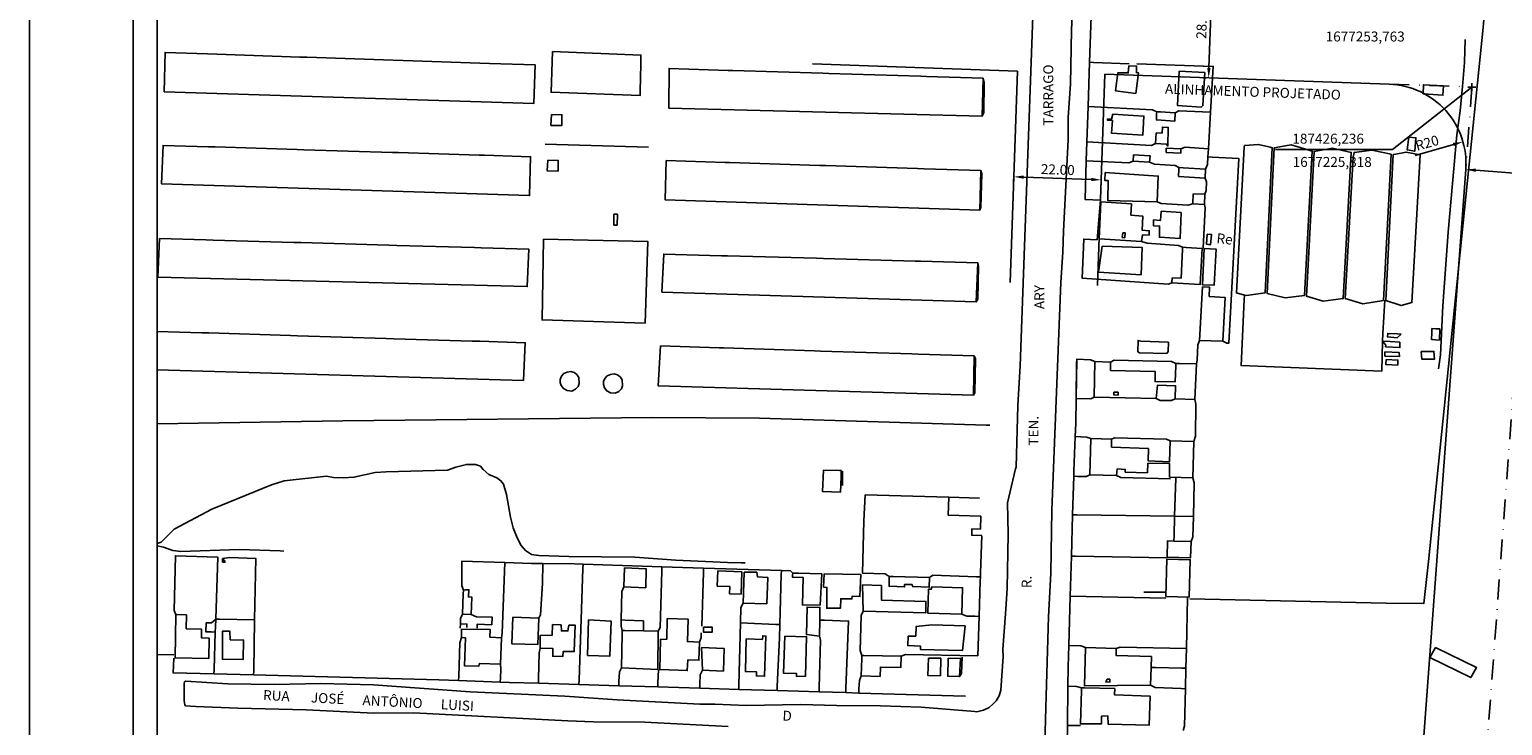
# Model space of a CAD drawing. Units: millimetres. Extents: x 187064 to 187658, y 1676422 to 1677784.
# Drawn here: x 187064 to 187434, y 1677065 to 1677240 of the extents above; entities that cross this region are included whole.
import ezdxf
from ezdxf.enums import TextEntityAlignment as Align

# ---------------------------------------------------------------- set-up
doc = ezdxf.new("R2010")
doc.units = ezdxf.units.MM
doc.header["$LTSCALE"] = 10
doc.header["$PDMODE"] = 2
doc.header["$PDSIZE"] = -1.5
doc.linetypes.add('DASHDOT', pattern=[1, 0.5, -0.25, 0, -0.25])
for name, color, linetype in [('T-ALINH-PROJ-C', 6, 'Continuous'), ('T-DIM', 1, 'Continuous'), ('T-EIXO', 30, 'DASHDOT'), ('T-TEXTP', 7, 'Continuous'), ('V-EDIFICACAO', 7, 'Continuous'), ('V-LOTE', 1, 'Continuous'), ('V-NOME_DOS_LOGRADOUROS', 7, 'Continuous'), ('V-QUADRA', 2, 'Continuous'), ('V-TESTADA', 250, 'Continuous'), ('V-VALETA', 171, 'Continuous')]:
    doc.layers.add(name, color=color, linetype=linetype)
doc.dimstyles.new('ISO-25', dxfattribs={"dimtxt": 2.5, "dimasz": 2.5, "dimexe": 1.25, "dimexo": 0.625, "dimtad": 1, "dimdec": 3, "dimtxsty": 'Standard', "dimcen": 2.5, "dimadec": 0, "dimazin": 0, "dimtfac": 1, "dimtdec": 3, "dimtmove": 0, "dimatfit": 3, "dimfxl": 0, "dimarcsym": 0})

# ---------------------------------------------------------------- blocks, each defined once
blk = doc.blocks.new('*D0')
at = {"layer": 'DEFPOINTS', "color": 0}
for p in [(187361.03, 1677256.12), (187361.03, 1677256.12), (187360.05, 1677228.14)]:
    blk.add_point(p, dxfattribs=at)
at = {"layer": 'T-TEXTP', "color": 0, "lineweight": -2}
for p, q in [((187360.4, 1677256.14), (187359.78, 1677256.17)), ((187360.13, 1677230.64), (187360.94, 1677253.62)), ((187359.42, 1677228.16), (187358.8, 1677228.18))]:
    blk.add_line(p, q, dxfattribs=at)
at = {"layer": 'T-TEXTP', "color": 0}
for points in [[(187360.52, 1677253.64), (187361.36, 1677253.61), (187361.03, 1677256.12)], [(187359.72, 1677230.65), (187360.55, 1677230.62), (187360.05, 1677228.14)]]:
    blk.add_solid(points, dxfattribs=at)
at = {"layer": 'T-TEXTP', "color": 0, "insert": (187358.66, 1677242.2), "char_height": 2.5, "attachment_point": 5, "rotation": 87.9911}
blk.add_mtext('28.00', dxfattribs=at)
blk = doc.blocks.new('*D1')
at = {"layer": 'DEFPOINTS', "color": 0}
for p in [(187424.7, 1677205.09), (187456.62, 1677202.73), (187456.62, 1677202.73)]:
    blk.add_point(p, dxfattribs=at)
at = {"layer": 'T-TEXTP', "color": 0, "lineweight": -2}
for p, q in [((187424.75, 1677205.71), (187424.8, 1677206.33)), ((187427.2, 1677204.9), (187454.12, 1677202.91)), ((187456.66, 1677203.35), (187456.71, 1677203.97))]:
    blk.add_line(p, q, dxfattribs=at)
at = {"layer": 'T-TEXTP', "color": 0}
for points in [[(187427.23, 1677205.32), (187427.17, 1677204.49), (187424.7, 1677205.09)], [(187454.16, 1677203.33), (187454.09, 1677202.5), (187456.62, 1677202.73)]]:
    blk.add_solid(points, dxfattribs=at)
at = {"layer": 'T-TEXTP', "color": 0, "insert": (187440.8, 1677205.78), "char_height": 2.5, "attachment_point": 5, "rotation": 355.7744}
blk.add_mtext('32.00', dxfattribs=at)
blk = doc.blocks.new('*D8')
at = {"layer": 'DEFPOINTS', "color": 0}
for p in [(187423.99, 1677212.06), (187404.76, 1677206.56)]:
    blk.add_point(p, dxfattribs=at)
at = {"layer": 'T-TEXTP', "color": 0, "lineweight": -2}
blk.add_line((187411.97, 1677208.62), (187421.58, 1677211.38), dxfattribs=at)
at = {"layer": 'T-TEXTP', "color": 0}
blk.add_solid([(187421.47, 1677211.78), (187421.7, 1677210.98), (187423.99, 1677212.06)], dxfattribs=at)
at = {"layer": 'T-TEXTP', "color": 0, "insert": (187415.06, 1677211.46), "char_height": 2.5, "attachment_point": 5, "rotation": 15.9756}
blk.add_mtext('R20', dxfattribs=at)
blk = doc.blocks.new('*D11')
at = {"layer": 'DEFPOINTS', "color": 0}
for p in [(187311.07, 1677203.26), (187333.06, 1677202.49), (187333.06, 1677202.49)]:
    blk.add_point(p, dxfattribs=at)
at = {"layer": 'T-TEXTP', "color": 0, "lineweight": -2}
for p, q in [((187311.05, 1677202.64), (187311.03, 1677202.02)), ((187313.57, 1677203.18), (187330.56, 1677202.58)), ((187333.04, 1677201.87), (187333.01, 1677201.24))]:
    blk.add_line(p, q, dxfattribs=at)
at = {"layer": 'T-TEXTP', "color": 0}
for points in [[(187313.58, 1677203.59), (187313.55, 1677202.76), (187311.07, 1677203.26)], [(187330.57, 1677203), (187330.54, 1677202.16), (187333.06, 1677202.49)]]:
    blk.add_solid(points, dxfattribs=at)
at = {"layer": 'T-TEXTP', "color": 0, "insert": (187322.13, 1677204.75), "char_height": 2.5, "attachment_point": 5, "rotation": 357.9911}
blk.add_mtext('22.00', dxfattribs=at)
blk = doc.blocks.new('a3')
at = {"layer": 'DEFPOINTS'}
blk.add_lwpolyline([(0, 0), (297, 0), (297, 420), (0, 420)], close=True, dxfattribs=at)

msp = doc.modelspace()

# ---------------------------------------------------------------- linework, layer by layer
at = {"color": 7}
msp.add_line((187089.72, 1676434.104), (187089.72, 1677757.0546), dxfattribs=at)
at = {"layer": 'T-ALINH-PROJ-C'}
for p, q in [((187260.5229, 1677231.6309), (187312.0025, 1677229.8252)), ((187312.0025, 1677229.8252), (187310.1392, 1677176.7036)), ((187333.9889, 1677229.054), (187332.1256, 1677175.9324)), ((187333.9889, 1677229.054), (187405.46, 1677226.5471)), ((187424.7046, 1677205.0857), (187412.152, 1677035.1901))]:
    msp.add_line(p, q, dxfattribs=at)
msp.add_arc((187404.7589, 1677206.5594), 20, 355.774438, 87.991099, dxfattribs=at)
msp.add_point((187426.2364, 1677225.8183), dxfattribs=at)
at = {"layer": 'T-DIM', "color": 1}
msp.add_line((187095.72, 1676440.104), (187095.72, 1677751.0546), dxfattribs=at)
at = {"layer": 'T-EIXO'}
for p, q in [((187447.2695, 1677293.3499), (187428.0993, 1677033.8863)), ((187405.46, 1677226.5471), (187426.2364, 1677225.8183)), ((187426.2364, 1677225.8183), (187424.7046, 1677205.0857))]:
    msp.add_line(p, q, dxfattribs=at)
at = {"layer": 'T-TEXTP'}
for p, q in [((187426.2364, 1677225.8183), (187406.2731, 1677210.1514)), ((187406.2731, 1677210.1514), (187376.8981, 1677210.1514))]:
    msp.add_line(p, q, dxfattribs=at)
at = {"layer": 'V-EDIFICACAO'}
for points in [[(187179.32, 1677231.77), (187176.9, 1677231.85), (187157.6, 1677232.5), (187155.1, 1677232.58), (187133.34, 1677233.31), (187131.62, 1677233.37), (187110.78, 1677234.08), (187108.37, 1677234.16), (187097.74, 1677234.52), (187097.52, 1677224.65), (187190.42, 1677221.66), (187190.78, 1677231.38)], [(187217.27, 1677229.3), (187217.29, 1677230.41), (187217.35, 1677233.86), (187195.13, 1677234.77), (187194.76, 1677224.54), (187217.17, 1677223.74)], [(187289.1, 1677228.49), (187287.74, 1677228.53), (187264.62, 1677229.25), (187263.09, 1677229.3), (187240.42, 1677230), (187239.28, 1677230.03), (187224.44, 1677230.5), (187224.37, 1677220.49), (187303.16, 1677218.55), (187303.38, 1677228.05)], [(187340.03, 1677231.19), (187339.85, 1677229.4), (187337.25, 1677229.44), (187336.63, 1677224.91), (187341.75, 1677224.21), (187342.4, 1677229.44), (187341.89, 1677229.48), (187341.93, 1677231.12), (187340.03, 1677231.19)], [(187352.67, 1677229.84), (187352.24, 1677221.18), (187358.19, 1677220.81), (187358.63, 1677221.18), (187359.07, 1677229.48), (187352.67, 1677229.84)], [(187419.08, 1677226.11), (187414.07, 1677226.41), (187413.96, 1677224.14), (187418.97, 1677223.78)], [(187347.01, 1677219.61), (187346.99, 1677219.09), (187346.94, 1677217.56), (187351.58, 1677217.27), (187351.65, 1677219.35), (187347.93, 1677219.56), (187347.01, 1677219.61)], [(187335.97, 1677219.02), (187335.68, 1677217.75), (187334.66, 1677217.82), (187334.66, 1677217.49), (187335.86, 1677217.38), (187335.61, 1677214.24), (187343.5, 1677213.69), (187343.79, 1677218.51), (187335.97, 1677219.02)], [(187346.86, 1677214.35), (187346.72, 1677211.61), (187349.49, 1677211.46), (187349.79, 1677210.98), (187349.9, 1677215.66), (187348.43, 1677215.77), (187348.36, 1677214.27), (187346.86, 1677214.35)], [(187410.38, 1677213.21), (187409.98, 1677210.03), (187411.88, 1677209.67), (187412.17, 1677213.1), (187410.38, 1677213.21)], [(187176.66, 1677208.72), (187156.45, 1677209.34), (187154.9, 1677209.39), (187132.66, 1677210.08), (187130.91, 1677210.13), (187110.37, 1677210.76), (187108.67, 1677210.81), (187097.26, 1677211.17), (187096.86, 1677201.45), (187189.36, 1677198.52), (187189.61, 1677208.32), (187178.03, 1677208.68)], [(187341.16, 1677208.76), (187341.13, 1677207.22), (187345.22, 1677206.96), (187345.4, 1677208.5), (187341.16, 1677208.76)], [(187349.42, 1677210.44), (187349.42, 1677209.38), (187353.08, 1677209.23), (187353.08, 1677210.29), (187349.42, 1677210.44)], [(187369.06, 1677173.52), (187369.59, 1677173.38), (187374.24, 1677174.07), (187376.06, 1677210.58), (187375.49, 1677210.72), (187375.22, 1677210.78), (187372.63, 1677211.42), (187369.08, 1677211.13), (187368.97, 1677210.73), (187367.04, 1677174.07)], [(187380.81, 1677211.28), (187380.27, 1677211.19), (187376.57, 1677210.55), (187374.75, 1677173.93), (187379.31, 1677172.8), (187384.14, 1677173.38), (187386.11, 1677209.74), (187382.27, 1677210.86), (187380.81, 1677211.28)], [(187391.23, 1677210.47), (187386.55, 1677209.63), (187384.65, 1677173.23), (187388.85, 1677171.95), (187393.9, 1677172.65), (187395.91, 1677209.38), (187391.23, 1677210.47)], [(187401.06, 1677209.92), (187396.64, 1677209.38), (187396.42, 1677208.21), (187394.41, 1677172.69), (187398.79, 1677171.33), (187403.98, 1677172.17), (187405.92, 1677208.94), (187401.06, 1677209.92)], [(187407.12, 1677208.99), (187406.43, 1677208.86), (187404.64, 1677172.14), (187408.48, 1677170.86), (187411.18, 1677171.63), (187413.26, 1677208.79), (187409.68, 1677209.49)], [(187288.52, 1677205.29), (187286.84, 1677205.34), (187263.78, 1677206.07), (187262.35, 1677206.11), (187239.71, 1677206.83), (187238.57, 1677206.86), (187223.74, 1677207.33), (187223.45, 1677197.43), (187302.53, 1677194.9), (187302.83, 1677204.84)], [(187352.56, 1677205.58), (187352.54, 1677205.07), (187352.49, 1677203.35), (187359.22, 1677202.94), (187359.29, 1677205.14), (187353.68, 1677205.51), (187352.56, 1677205.58)], [(187334.07, 1677204.3), (187333.96, 1677202.36), (187334.84, 1677202.32), (187334.69, 1677197.32), (187347.12, 1677196.99), (187347.41, 1677203.46), (187334.07, 1677204.3)], [(187356.18, 1677199), (187356.07, 1677196.48), (187359, 1677196.33), (187359.14, 1677198.89), (187356.18, 1677199)], [(187210.53, 1677193.85), (187211.45, 1677193.86), (187211.36, 1677191.1), (187210.55, 1677191.1), (187210.53, 1677193.85)], [(187332.98, 1677196.95), (187332.54, 1677187.67), (187343.17, 1677187.01), (187343.46, 1677188.69), (187345.07, 1677188.62), (187345.15, 1677189.68), (187343.36, 1677189.83), (187343.5, 1677193.37), (187340.54, 1677193.59), (187340.65, 1677196.44), (187332.98, 1677196.95)], [(187348.14, 1677194.61), (187348, 1677192.31), (187346.21, 1677192.42), (187346.21, 1677190.96), (187347.74, 1677190.88), (187347.67, 1677188.07), (187352.93, 1677187.78), (187353.15, 1677194.28), (187348.14, 1677194.61)], [(187177.2, 1677185.41), (187175.5, 1677185.46), (187155.99, 1677186.01), (187154.01, 1677186.07), (187131.96, 1677186.7), (187130.09, 1677186.75), (187109.84, 1677187.33), (187108, 1677187.38), (187096.35, 1677187.71), (187095.91, 1677178.06), (187188.77, 1677175.65), (187189.17, 1677185.07)], [(187338.46, 1677189.13), (187338.35, 1677188), (187338.97, 1677187.92), (187339.12, 1677189.13), (187338.46, 1677189.13)], [(187359.69, 1677188.8), (187359.54, 1677186.28), (187360.57, 1677186.17), (187360.82, 1677188.73), (187359.69, 1677188.8)], [(187261.48, 1677182.76), (187239.14, 1677183.38), (187237.65, 1677183.42), (187223.09, 1677183.83), (187222.65, 1677174.26), (187301.62, 1677171.81), (187302.02, 1677181.64), (187287.71, 1677182.04), (187286.27, 1677182.08), (187263.26, 1677182.71)], [(187333.31, 1677185.81), (187332.39, 1677179.26), (187343.1, 1677178.61), (187343.32, 1677185.48), (187333.31, 1677185.81)], [(187353.48, 1677185.55), (187353.45, 1677184.94), (187353.15, 1677177.77), (187350.92, 1677177.84), (187350.85, 1677176.63), (187357.97, 1677176.19), (187358.45, 1677185.22), (187354.45, 1677185.49), (187353.48, 1677185.55)], [(187358.96, 1677185.22), (187358.48, 1677176.12), (187361.44, 1677175.97), (187361.92, 1677185.07), (187358.96, 1677185.22)], [(187358.48, 1677175.61), (187357.79, 1677162.12), (187363.67, 1677161.91), (187364.19, 1677172.94), (187360.2, 1677173.16), (187360.28, 1677175.5), (187358.48, 1677175.61)], [(187287.07, 1677158.66), (187285.42, 1677158.72), (187262.47, 1677159.45), (187260.96, 1677159.5), (187238.16, 1677160.23), (187237.02, 1677160.27), (187222.28, 1677160.74), (187221.73, 1677150.69), (187300.93, 1677148.31), (187301.11, 1677158.21)], [(187351.83, 1677156.31), (187351.81, 1677155.83), (187351.61, 1677151.67), (187346.61, 1677151.78), (187346.64, 1677154.27), (187335.42, 1677154.56), (187335.39, 1677156.68), (187331.48, 1677156.79), (187331.26, 1677147.84), (187346.86, 1677147.51), (187347.23, 1677150.87), (187351.76, 1677150.72), (187351.61, 1677147.43), (187356.58, 1677147.29), (187356.99, 1677156.24), (187352.71, 1677156.3), (187351.83, 1677156.31)], [(187336.27, 1677149.08), (187336.27, 1677148.42), (187337.29, 1677148.38), (187337.29, 1677149.08), (187336.27, 1677149.08)], [(187335.68, 1677135.26), (187335.68, 1677137.27), (187330.49, 1677137.42), (187330.2, 1677128.32), (187336.89, 1677128.14), (187337.07, 1677129.78), (187339.12, 1677129.67), (187339.12, 1677128.98), (187344.67, 1677128.83), (187344.78, 1677131.24), (187350.26, 1677131.13), (187350.23, 1677127.74), (187356.11, 1677127.55), (187356.33, 1677136.73), (187350.41, 1677136.87), (187350.26, 1677131.61), (187344.85, 1677131.83), (187344.93, 1677134.9), (187335.68, 1677135.26)], [(187267.69, 1677128.05), (187267.73, 1677129.22), (187267.74, 1677129.42), (187267.26, 1677129.43), (187263.25, 1677129.49), (187263.03, 1677124.08), (187267.53, 1677123.97), (187267.6, 1677125.7), (187267.62, 1677126.26), (187267.66, 1677127.4), (187267.69, 1677128.05)], [(187351.35, 1677111.66), (187349.68, 1677111.69), (187349.64, 1677107.6), (187355.52, 1677107.45), (187355.63, 1677111.58)], [(187112.21, 1677107.23), (187112.21, 1677106.57), (187112.21, 1677106.36), (187112.8, 1677106.32), (187112.79, 1677106.57), (187112.21, 1677107.23)], [(187213.26, 1677104.9), (187213.04, 1677100.11), (187218.56, 1677099.93), (187218.7, 1677104.64), (187213.26, 1677104.9)], [(187349.57, 1677107.12), (187349.31, 1677097.73), (187355.2, 1677097.55), (187355.45, 1677106.94), (187349.57, 1677107.12)], [(187236.72, 1677104.13), (187236.54, 1677100.33), (187239.71, 1677100.22), (187239.64, 1677098.39), (187242.53, 1677098.32), (187242.75, 1677103.91), (187236.72, 1677104.13)], [(187243.33, 1677103.87), (187243.04, 1677096.02), (187249, 1677095.87), (187249.22, 1677102.52), (187246.66, 1677102.63), (187246.48, 1677103.8), (187243.33, 1677103.87)], [(187255.5, 1677103.58), (187255.47, 1677103.11), (187255.43, 1677102.59), (187258.13, 1677102.52), (187257.95, 1677095.61), (187262.41, 1677095.54), (187262.81, 1677103.4), (187256.94, 1677103.54), (187255.5, 1677103.58)], [(187263.4, 1677103.4), (187263.25, 1677100.07), (187264.09, 1677100), (187264.05, 1677094.77), (187267.49, 1677094.74), (187267.6, 1677097.15), (187270.38, 1677097.11), (187270.45, 1677097.77), (187272.42, 1677097.7), (187272.64, 1677103.21), (187263.4, 1677103.4)], [(187279.73, 1677102.78), (187279.73, 1677102.39), (187279.73, 1677100.29), (187283.64, 1677100.11), (187283.64, 1677100.73), (187285.47, 1677100.73), (187285.69, 1677100.22), (187289.85, 1677100.04), (187289.89, 1677102.48), (187280.79, 1677102.75), (187279.73, 1677102.78)], [(187172.73, 1677099.34), (187172.7, 1677098.39), (187172.51, 1677093.24), (187174.67, 1677093.16), (187174.88, 1677097.51), (187174.01, 1677097.62), (187174.12, 1677099.41), (187173.29, 1677099.37), (187172.73, 1677099.34)], [(187273.04, 1677100.62), (187273.26, 1677094.04), (187288.94, 1677093.6), (187288.98, 1677096.49), (187277.83, 1677096.78), (187277.79, 1677100.47), (187273.04, 1677100.62)], [(187290.44, 1677100.18), (187290.33, 1677099.52), (187289.63, 1677099.52), (187289.45, 1677093.53), (187298.04, 1677093.24), (187298.22, 1677099.89), (187290.44, 1677100.18)], [(187262.3, 1677091.76), (187262.34, 1677094.96), (187259.12, 1677095.03), (187258.97, 1677088.12), (187262.23, 1677087.76)], [(187103.07, 1677089.62), (187103.11, 1677093.09), (187100.41, 1677093.16), (187100.26, 1677082.27), (187108.7, 1677082.13), (187108.81, 1677087.24), (187106.88, 1677087.32), (187106.88, 1677089.51), (187103.07, 1677089.62)], [(187185.15, 1677092.54), (187184.93, 1677085.78), (187191.48, 1677085.64), (187191.7, 1677092.29), (187185.15, 1677092.54)], [(187199.22, 1677090.5), (187199, 1677089.07), (187197.36, 1677089.07), (187197.29, 1677090.57), (187195.13, 1677090.64), (187195.02, 1677087.98), (187192.02, 1677087.9), (187191.99, 1677084.72), (187195.24, 1677084.61), (187195.17, 1677082.68), (187197.72, 1677082.6), (187197.83, 1677083.88), (187200.58, 1677083.85), (187200.83, 1677090.46), (187199.22, 1677090.5)], [(187204.19, 1677091.81), (187203.94, 1677082.9), (187209.57, 1677082.71), (187209.89, 1677091.48), (187204.19, 1677091.81)], [(187223.93, 1677092.14), (187223.85, 1677086.95), (187222.25, 1677086.92), (187222.1, 1677079.35), (187229.01, 1677079.1), (187229.15, 1677081.76), (187231.93, 1677081.69), (187232.08, 1677086.22), (187229.04, 1677086.37), (187229.19, 1677092), (187223.93, 1677092.14)], [(187233.1, 1677090.02), (187233.06, 1677088.78), (187235.26, 1677088.71), (187235.29, 1677089.99), (187233.1, 1677090.02)], [(187290.48, 1677090.57), (187286.56, 1677090.2), (187286.42, 1677087.76), (187284.55, 1677087.76), (187284.41, 1677085.38), (187287.59, 1677085.23), (187287.59, 1677084.39), (187298.19, 1677084.14), (187298.84, 1677090.31), (187290.48, 1677090.57)], [(187114.07, 1677086.81), (187114, 1677089), (187112.21, 1677089), (187112.14, 1677081.95), (187117.4, 1677081.87), (187117.47, 1677086.73), (187114.07, 1677086.81)], [(187172.29, 1677089.47), (187172.22, 1677087.43), (187173.24, 1677087.35), (187173.02, 1677080.3), (187176.64, 1677080.19), (187176.75, 1677080.89), (187182.08, 1677080.7), (187182.3, 1677087.35), (187179.34, 1677087.5), (187179.42, 1677089.44), (187172.29, 1677089.47)], [(187218.01, 1677089.07), (187213.33, 1677089.17), (187212.67, 1677089.18), (187212.65, 1677088.27), (187212.45, 1677079.75), (187221.59, 1677079.39), (187221.73, 1677089)], [(187243.84, 1677087.06), (187243.62, 1677078.84), (187246.37, 1677078.77), (187246.37, 1677077.74), (187248.45, 1677077.67), (187248.78, 1677087.76), (187247.97, 1677087.83), (187247.9, 1677086.92), (187243.84, 1677087.06)], [(187253.49, 1677087.72), (187253.2, 1677078.4), (187256.42, 1677078.36), (187256.42, 1677077.63), (187258.72, 1677077.67), (187259.01, 1677087.57), (187253.49, 1677087.72)], [(187232.55, 1677084.87), (187232.84, 1677079.17), (187238.11, 1677078.95), (187238.25, 1677084.65), (187232.55, 1677084.87)], [(187272.9, 1677082.9), (187272.88, 1677082.15), (187272.75, 1677077.74), (187277.47, 1677077.6), (187277.57, 1677079.97), (187282.65, 1677079.83), (187282.8, 1677082.68), (187273.41, 1677082.89), (187272.9, 1677082.9)], [(187345.61, 1677079.86), (187345.69, 1677082.6), (187336.81, 1677082.9), (187336.78, 1677084.61), (187329.1, 1677084.87), (187328.85, 1677075.22), (187345.47, 1677075.37)], [(187417.07, 1677084.87), (187415.68, 1677082.38), (187425.95, 1677077.3), (187427.41, 1677079.83), (187417.07, 1677084.87)], [(187289.63, 1677082.24), (187289.49, 1677077.82), (187292.63, 1677077.78), (187292.74, 1677082.2), (187289.63, 1677082.24)], [(187294.57, 1677082.16), (187294.49, 1677077.67), (187297.46, 1677077.56), (187297.71, 1677082.13), (187294.57, 1677082.16)], [(187334.55, 1677076.9), (187334.18, 1677076.21), (187335.24, 1677076.17), (187335.24, 1677076.9), (187334.55, 1677076.9)], [(187328.12, 1677074.75), (187328.1, 1677074.05), (187327.82, 1677065.72), (187333.09, 1677065.65), (187333.16, 1677067.62), (187334.73, 1677067.66), (187334.8, 1677065.61), (187345.15, 1677065.39), (187345.33, 1677072.66), (187336.41, 1677072.96), (187336.45, 1677074.56), (187328.82, 1677074.73), (187328.12, 1677074.75)]]:
    msp.add_lwpolyline(points, close=True, dxfattribs=at)
msp.add_lwpolyline([(187095.72, 1677154.7243), (187187.82, 1677152.04), (187188.26, 1677161.54), (187176.83, 1677161.89), (187174.97, 1677161.95), (187155.25, 1677162.55), (187153.32, 1677162.61), (187131.06, 1677163.29), (187129.24, 1677163.35), (187108.74, 1677163.98), (187106.96, 1677164.04), (187095.72, 1677164.3848)], dxfattribs=at)
at = {"layer": 'V-LOTE'}
for points in [[(187330.84, 1677252.87), (187330.15, 1677232.07)], [(187355.32, 1677097.11), (187404.68, 1677096.01), (187414.12, 1677095.94), (187415.32, 1677106.55), (187429.06, 1677240.84), (187429.87, 1677250.94)], [(187330.15, 1677232.07), (187329.77, 1677220.9)], [(187340.09, 1677231.7), (187331.16, 1677232.03), (187330.15, 1677232.07)], [(187360.51, 1677219.53), (187361.24, 1677231.02), (187342.05, 1677231.69)], [(187329.77, 1677220.9), (187329.47, 1677212.05)], [(187329.77, 1677220.9), (187345.93, 1677220.14), (187347.01, 1677219.61)], [(187351.65, 1677219.35), (187352.56, 1677219.87), (187360.51, 1677219.53)], [(187360.51, 1677219.53), (187360, 1677210.31)], [(187194.84, 1677218.91), (187194.73, 1677216.17), (187197.47, 1677216.14), (187197.51, 1677218.88), (187194.84, 1677218.91)], [(187329.47, 1677212.05), (187329.31, 1677207.26)], [(187346.72, 1677211.61), (187345.73, 1677211.17), (187329.47, 1677212.05)], [(187193.25, 1677211.43), (187219.22, 1677210.68)], [(187360, 1677210.31), (187354.17, 1677210.7), (187353.08, 1677210.29)], [(187359.89, 1677208.27), (187359.78, 1677206.38), (187359.29, 1677205.14)], [(187360, 1677210.31), (187359.89, 1677208.27)], [(187359.89, 1677208.27), (187360.92, 1677208.22), (187367.62, 1677207.9), (187365.15, 1677161.45), (187364.65, 1677161.46), (187363.67, 1677161.91)], [(187193.96, 1677207.48), (187193.78, 1677204.77), (187196.52, 1677204.7), (187196.59, 1677207.37), (187193.96, 1677207.48)], [(187329.31, 1677207.26), (187328.99, 1677197.57), (187332.87, 1677197.36)], [(187329.31, 1677207.26), (187339.98, 1677206.78), (187341.13, 1677207.22)], [(187345.22, 1677206.96), (187346.42, 1677206.43), (187351.68, 1677206.13), (187352.56, 1677205.58)], [(187359.14, 1677198.89), (187359.48, 1677199.85), (187359.54, 1677201.98), (187359.22, 1677202.94)], [(187347.12, 1677196.99), (187348.16, 1677196.52), (187354.79, 1677196.14), (187356.07, 1677196.48)], [(187359, 1677196.33), (187359.15, 1677195.43), (187358.65, 1677185.28)], [(187192.89, 1677187.54), (187192.5, 1677167.27), (187218.41, 1677166.48), (187219.08, 1677187.01), (187192.89, 1677187.54)], [(187332.08, 1677187.41), (187328.65, 1677187.6), (187328.31, 1677177.75), (187349.89, 1677176.25), (187350.85, 1677176.63)], [(187353.48, 1677185.55), (187352.45, 1677186.02), (187344.61, 1677186.61), (187343.17, 1677187.01)], [(187369.06, 1677173.52), (187369, 1677172.35), (187368.23, 1677155.78), (187403.58, 1677154.37), (187403.8, 1677161.92)], [(187403.8, 1677161.92), (187403.86, 1677163.87), (187404.31, 1677172.2)], [(187408.47, 1677163.69), (187407.43, 1677162.8), (187405, 1677162.99), (187405.09, 1677163.88), (187407.43, 1677163.75), (187408.47, 1677163.69)], [(187416.18, 1677165.08), (187417.18, 1677165.04), (187418.19, 1677164.99), (187418.06, 1677162.2), (187416.11, 1677162.33), (187416.15, 1677164.06), (187416.18, 1677165.08)], [(187357.79, 1677162.12), (187357.33, 1677160.99), (187357.19, 1677157.11), (187356.99, 1677156.24)], [(187403.8, 1677161.92), (187404.57, 1677160.92), (187404.52, 1677160.54), (187408.16, 1677160.31), (187408.1, 1677161.66), (187405.69, 1677161.84), (187403.8, 1677161.92)], [(187331.48, 1677156.79), (187330.39, 1677157.19), (187326.89, 1677157.39), (187326.76, 1677147.52)], [(187351.83, 1677156.31), (187350.71, 1677156.85), (187336.28, 1677157.18), (187335.39, 1677156.68)], [(187404.35, 1677159.22), (187407.95, 1677159.11), (187408.01, 1677158.1), (187404.37, 1677158.18), (187404.35, 1677159.22)], [(187404.7, 1677157.35), (187407.63, 1677157.15), (187407.58, 1677155.89), (187404.61, 1677156.05), (187404.7, 1677157.35)], [(187413.46, 1677159.31), (187414.46, 1677159.32), (187416.71, 1677159.33), (187416.8, 1677157.38), (187413.63, 1677157.4), (187413.55, 1677158.35), (187413.46, 1677159.31)], [(187201.76, 1677152.78), (187201.24, 1677153.55), (187200.54, 1677154.03), (187199.73, 1677154.28), (187198.84, 1677154.14), (187197.98, 1677153.77), (187197.43, 1677153.1), (187197.06, 1677152.31), (187197.04, 1677151.55), (187197.3, 1677150.76), (187197.89, 1677149.98), (187198.82, 1677149.49), (187199.96, 1677149.38), (187200.88, 1677149.85), (187201.56, 1677150.49), (187201.81, 1677151.27), (187201.76, 1677152.78)], [(187212.65, 1677152.22), (187212.13, 1677152.99), (187211.43, 1677153.47), (187210.62, 1677153.72), (187209.73, 1677153.58), (187208.87, 1677153.21), (187208.32, 1677152.54), (187207.95, 1677151.75), (187207.93, 1677150.99), (187208.19, 1677150.2), (187208.78, 1677149.42), (187209.71, 1677148.93), (187210.85, 1677148.82), (187211.77, 1677149.29), (187212.45, 1677149.93), (187212.7, 1677150.71), (187212.65, 1677152.22)], [(187326.76, 1677147.52), (187326.68, 1677141.25)], [(187326.75, 1677147.52), (187326.76, 1677147.52)], [(187326.76, 1677147.52), (187330.41, 1677147.45), (187331.26, 1677147.84)], [(187346.86, 1677147.51), (187347.85, 1677147.03), (187350.7, 1677147.02), (187351.61, 1677147.43)], [(187356.58, 1677147.29), (187356.84, 1677146.12), (187356.76, 1677138.05), (187356.33, 1677136.73)], [(187305.1, 1677140.77), (187304.1, 1677140.8), (187247.15, 1677142.55), (187220.28, 1677142.7), (187142.43, 1677141.86), (187095.72, 1677141.171)], [(187326.55, 1677137.91), (187326.2, 1677129.22), (187326.16, 1677127.94)], [(187326.68, 1677141.25), (187326.55, 1677137.91)], [(187330.49, 1677137.42), (187329.35, 1677137.81), (187326.55, 1677137.91)], [(187350.41, 1677136.87), (187349.43, 1677137.29), (187336.39, 1677137.64), (187335.68, 1677137.27)], [(187326.16, 1677127.94), (187325.88, 1677118.23)], [(187326.16, 1677127.94), (187327.17, 1677127.92), (187329.35, 1677127.88), (187330.2, 1677128.32)], [(187336.89, 1677128.14), (187338.02, 1677127.67), (187350.45, 1677127.33)], [(187351.78, 1677127.49), (187351.52, 1677117.88)], [(187356.22, 1677117.81), (187356.39, 1677126.32), (187356.11, 1677127.55)], [(187294.73, 1677122.67), (187273.75, 1677123.24), (187273.42, 1677116.74), (187273.09, 1677103.58), (187278.79, 1677103.42), (187279.73, 1677102.78)], [(187294.73, 1677122.67), (187294.61, 1677118.2), (187302.77, 1677117.89), (187302.72, 1677114.67)], [(187302.47, 1677122.46), (187294.73, 1677122.67)], [(187325.88, 1677118.23), (187325.58, 1677107.87)], [(187351.52, 1677117.88), (187326.91, 1677118.22), (187325.88, 1677118.23)], [(187351.52, 1677117.88), (187351.39, 1677112.93), (187351.35, 1677111.66)], [(187356.22, 1677117.81), (187351.52, 1677117.88)], [(187355.63, 1677111.58), (187356.12, 1677112.7), (187356.22, 1677117.81)], [(187303.06, 1677113.03), (187300.52, 1677113.13), (187300.56, 1677114.72), (187302.72, 1677114.62)], [(187302.7, 1677102.65), (187302.73, 1677103.65), (187303.06, 1677112.96)], [(187100.41, 1677093.16), (187100.06, 1677094.22), (187100.34, 1677107.96), (187110.97, 1677107.62), (187110.46, 1677092.08), (187110.46, 1677092.04)], [(187112.21, 1677107.23), (187114.03, 1677107.53), (187120.57, 1677107.26), (187120.26, 1677091.88)], [(187172.73, 1677099.34), (187172.3, 1677100.39), (187172.34, 1677106.63), (187183.16, 1677106.26)], [(187182.3, 1677087.35), (187182.5, 1677088.45), (187183.16, 1677106.26)], [(187183.16, 1677106.26), (187189.85, 1677106.03), (187192.67, 1677105.99)], [(187192.67, 1677105.99), (187192.61, 1677100.97), (187192.11, 1677093.1), (187191.7, 1677092.29)], [(187192.67, 1677105.99), (187200.65, 1677105.89), (187202.81, 1677105.82)], [(187201.76, 1677075.58), (187201.79, 1677076.64), (187202.78, 1677104.79), (187202.81, 1677105.82)], [(187202.81, 1677105.82), (187222.64, 1677105.18)], [(187222.64, 1677105.18), (187222.61, 1677104.12), (187222.15, 1677089.94), (187221.73, 1677089)], [(187222.64, 1677105.18), (187233.08, 1677104.84)], [(187232.65, 1677090.27), (187233.05, 1677103.82), (187233.08, 1677104.84)], [(187233.08, 1677104.84), (187252.65, 1677104.21)], [(187325.58, 1677107.87), (187325.28, 1677097.79)], [(187325.58, 1677107.87), (187326.6, 1677107.85), (187349.65, 1677107.47)], [(187252.27, 1677090.64), (187252.62, 1677103.21), (187252.65, 1677104.21)], [(187252.65, 1677104.21), (187254.94, 1677104.14), (187255.5, 1677103.58)], [(187289.89, 1677102.48), (187290.72, 1677103.06), (187301.69, 1677102.68), (187302.7, 1677102.65)], [(187302.7, 1677102.65), (187302.67, 1677101.65), (187302.35, 1677092.71)], [(187212.39, 1677091.83), (187212.55, 1677098.94), (187213.04, 1677100.11)], [(187325.28, 1677097.79), (187324.92, 1677085.36)], [(187349.33, 1677097.25), (187325.28, 1677097.79)], [(187349.24, 1677098.77), (187343.74, 1677098.8)], [(187354.46, 1677084.66), (187354.74, 1677097.4)], [(187243.04, 1677096.02), (187242.48, 1677094.91), (187242.38, 1677091.05)], [(187272.9, 1677082.9), (187272.44, 1677084.15), (187272.75, 1677092.95), (187273.26, 1677094.04)], [(187110.35, 1677088.74), (187109.33, 1677088.79), (187107.97, 1677088.85), (187108.05, 1677091.05), (187109.4, 1677091.07), (187110.46, 1677092.04)], [(187110.35, 1677088.74), (187110.4, 1677090.08), (187110.46, 1677092.04)], [(187110.46, 1677092.04), (187111.4, 1677092.02), (187120.26, 1677091.88)], [(187120.26, 1677091.88), (187120.01, 1677079.04), (187119.99, 1677078)], [(187171.96, 1677090.87), (187171.9, 1677089.78)], [(187172.51, 1677093.24), (187172.03, 1677092.18), (187171.96, 1677090.87)], [(187173.58, 1677089.94), (187173.62, 1677090.77), (187171.96, 1677090.87)], [(187176.21, 1677089.78), (187176.18, 1677090.72), (187179.85, 1677090.62), (187179.93, 1677092.53), (187176.04, 1677092.63), (187174.67, 1677093.16)], [(187212.67, 1677089.18), (187212.35, 1677090.27), (187212.39, 1677091.83)], [(187212.39, 1677091.83), (187213.39, 1677091.79), (187217.99, 1677091.59), (187218, 1677090.4), (187218.01, 1677089.07)], [(187242.38, 1677091.05), (187241.98, 1677075.4), (187241.95, 1677074.35)], [(187242.38, 1677091.05), (187251.26, 1677090.68), (187252.27, 1677090.64)], [(187251.59, 1677074.06), (187251.63, 1677075.11), (187252.18, 1677087.35), (187252.27, 1677090.64)], [(187268.83, 1677073.53), (187268.87, 1677074.59), (187269.57, 1677091.51), (187263.54, 1677091.72), (187262.3, 1677091.76)], [(187302.35, 1677092.71), (187302.01, 1677082.83), (187283.85, 1677083.11), (187282.8, 1677082.68)], [(187298.04, 1677093.24), (187299.25, 1677092.76), (187301.31, 1677092.73), (187302.35, 1677092.71)], [(187110.01, 1677078.26), (187110.04, 1677079.31), (187110.35, 1677088.74)], [(187171.52, 1677076.59), (187171.55, 1677077.6), (187171.81, 1677086.07), (187172.22, 1677087.43)], [(187232.52, 1677088.57), (187232.53, 1677087.43), (187232.08, 1677086.22)], [(187262.23, 1677087.76), (187262.51, 1677086.74), (187262.18, 1677074.79), (187262.15, 1677073.73)], [(187095.72, 1677083.1477), (187099.93, 1677083.04)], [(187191.99, 1677084.72), (187191.78, 1677083.51), (187191.6, 1677076.97), (187191.57, 1677075.89)], [(187324.92, 1677085.36), (187324.76, 1677080.01), (187324.7, 1677075.18)], [(187329.1, 1677084.87), (187327.93, 1677085.28), (187324.92, 1677085.36)], [(187336.78, 1677084.61), (187337.86, 1677084.97), (187354.46, 1677084.66)], [(187354.46, 1677084.66), (187354.34, 1677079.7)], [(187099.9, 1677082.16), (187099.74, 1677078.53), (187110.01, 1677078.26)], [(187181.99, 1677076.2), (187182.04, 1677077.2), (187182.13, 1677079.42), (187182.08, 1677080.7)], [(187211.77, 1677075.27), (187211.82, 1677076.34), (187211.96, 1677078.73), (187212.45, 1677079.75)], [(187221.59, 1677074.97), (187221.63, 1677076.03), (187221.74, 1677079.25)], [(187232.84, 1677079.17), (187232.21, 1677078.05), (187232.17, 1677075.69), (187232.16, 1677074.65)], [(187345.61, 1677079.86), (187346.67, 1677079.84), (187353.3, 1677079.72), (187354.34, 1677079.7)], [(187354.34, 1677079.7), (187354.22, 1677074.52)], [(187110.01, 1677078.26), (187119.99, 1677078)], [(187119.99, 1677078), (187166.53, 1677076.78), (187171.52, 1677076.59)], [(187171.52, 1677076.59), (187181.99, 1677076.2)], [(187181.99, 1677076.2), (187184.35, 1677076.11), (187191.57, 1677075.89)], [(187191.57, 1677075.89), (187201.76, 1677075.58)], [(187201.76, 1677075.58), (187211.77, 1677075.27)], [(187211.77, 1677075.27), (187221.59, 1677074.97)], [(187221.59, 1677074.97), (187232.16, 1677074.65)], [(187272.12, 1677073.43), (187272.17, 1677074.49), (187272.26, 1677076.58), (187272.75, 1677077.74)], [(187324.7, 1677075.18), (187324.57, 1677065.31)], [(187328.12, 1677074.75), (187326.82, 1677075.09), (187324.7, 1677075.18)], [(187354.22, 1677074.52), (187353.13, 1677074.56), (187346.65, 1677074.85), (187345.47, 1677075.37)], [(187232.16, 1677074.65), (187241.95, 1677074.35)], [(187241.95, 1677074.35), (187251.59, 1677074.06)], [(187251.59, 1677074.06), (187262.15, 1677073.73)], [(187262.15, 1677073.73), (187268.83, 1677073.53)], [(187268.83, 1677073.53), (187272.12, 1677073.43)], [(187272.12, 1677073.43), (187298.96, 1677072.61)], [(187354.22, 1677074.52), (187354, 1677065.08), (187353.66, 1677063.99)], [(187324.57, 1677065.31), (187324.5, 1677060.65), (187324.49, 1677059.64)], [(187324.57, 1677065.31), (187327.81, 1677065.26)]]:
    msp.add_lwpolyline(points, dxfattribs=at)
at = {"layer": 'V-QUADRA'}
for points in [[(187318.84, 1677059.64), (187318.87, 1677060.64), (187319.22, 1677072.7), (187319.81, 1677092.63), (187320.37, 1677103.59), (187320.67, 1677119.45), (187322.92, 1677176.71), (187323.42, 1677184.31), (187323.57, 1677189.62), (187324.77, 1677212.55), (187324.79, 1677218.17), (187325.33, 1677226.62), (187325.55, 1677240.1), (187326, 1677250.15)], [(187315.87, 1677243.68), (187312.66, 1677155.76), (187312.13, 1677145.76), (187311.69, 1677130.24), (187311.51, 1677129.78), (187309.52, 1677121.3), (187309.68, 1677113.4), (187309.45, 1677099.7), (187309.04, 1677094.5), (187308.32, 1677084.35), (187308.39, 1677082.63), (187307.81, 1677074.12), (187307.43, 1677072.72), (187307.42, 1677072.7), (187306.67, 1677071.51), (187305.83, 1677070.61), (187304.86, 1677069.78), (187303.46, 1677069.1), (187301.8, 1677068.74), (187301.33, 1677068.78), (187287.83, 1677069.87), (187277.59, 1677070.24), (187266.48, 1677070.29), (187257.51, 1677070.52), (187243.79, 1677070.32), (187235.95, 1677070.64), (187232.14, 1677070.64), (187211.35, 1677071.72), (187198.2, 1677072.64), (187174.39, 1677073.72), (187150.14, 1677075.46), (187136.91, 1677075.82), (187125.27, 1677075.6), (187113.51, 1677075.74), (187102.92, 1677076.41), (187102.62, 1677076.21), (187102.5, 1677075.9), (187102.54, 1677073.57), (187102.58, 1677071.44), (187102.74, 1677070.49), (187102.91, 1677070.22), (187105.51, 1677070.04), (187115.99, 1677069.62), (187133.17, 1677069.23), (187150.19, 1677068.41), (187160.19, 1677068.43), (187198.99, 1677066.44), (187205.47, 1677066.22), (187218.32, 1677066.11), (187239.31, 1677065.03)]]:
    msp.add_lwpolyline(points, dxfattribs=at)
at = {"layer": 'V-TESTADA'}
for points in [[(187303.38, 1677228.05), (187303.64, 1677227.08), (187303.51, 1677219.33), (187303.16, 1677218.55)], [(187302.83, 1677204.84), (187303.05, 1677204.03), (187302.82, 1677195.57), (187302.53, 1677194.9)], [(187332.87, 1677197.36), (187332.08, 1677187.41)], [(187302.02, 1677181.64), (187302.22, 1677180.82), (187302.02, 1677172.48), (187301.62, 1677171.81)], [(187342.23, 1677159.24), (187342.32, 1677162.1), (187343.02, 1677161.95), (187349.94, 1677161.67), (187349.9, 1677159.34), (187349.54, 1677158.82), (187342.69, 1677159.02), (187342.23, 1677159.24)], [(187301.11, 1677158.21), (187301.47, 1677157.52), (187301.28, 1677148.89), (187300.93, 1677148.31)], [(187326.89, 1677157.39), (187326.85, 1677156.39), (187326.75, 1677147.52)], [(187326.75, 1677147.52), (187326.68, 1677141.25)], [(187268.05, 1677129.22), (187268.03, 1677125.63)], [(187297.46, 1677077.56), (187297.92, 1677078.33), (187298.13, 1677082.44)]]:
    msp.add_lwpolyline(points, dxfattribs=at)
at = {"layer": 'V-VALETA'}
for points in [[(187424.58, 1677237.83), (187424.37, 1677231.97), (187423.9, 1677225.94), (187423.32, 1677219.86), (187422.45, 1677213.78), (187420.26, 1677189.32), (187418.91, 1677170.77), (187418.31, 1677158.52), (187417.84, 1677154.97)], [(187095.72, 1677111.0751), (187096.74, 1677111.39), (187100.06, 1677114.62), (187109.48, 1677119.65), (187124.46, 1677125.81), (187127.64, 1677126.79), (187138.28, 1677128), (187140.06, 1677127.67), (187142.61, 1677127.54), (187145.22, 1677127.7), (187150.55, 1677128.86), (187153.3, 1677129.05), (187168.7, 1677129.46), (187170.85, 1677130.24), (187173.49, 1677130.94), (187175.73, 1677130.9), (187177, 1677130.46), (187177.68, 1677129.66), (187179.15, 1677128.39), (187181.16, 1677127.58), (187182.14, 1677126.82), (187182.77, 1677125.94), (187183.58, 1677123.33), (187184.58, 1677117.65), (187185.28, 1677114.96), (187186.23, 1677112.49), (187187.24, 1677110.54), (187188.31, 1677109.27), (187189.89, 1677108.29), (187191.7, 1677108.05), (187199.21, 1677107.78), (187215.83, 1677107.63), (187226.09, 1677106.87), (187239.14, 1677106.22), (187242.59, 1677106.17), (187243.57, 1677106.15)], [(187095.72, 1677110.4736), (187097.37, 1677110.12), (187099.73, 1677109.26), (187101.71, 1677109.02), (187116.33, 1677109.5), (187126.64, 1677109.16), (187127.61, 1677109.13)]]:
    msp.add_lwpolyline(points, dxfattribs=at)

# ---------------------------------------------------------------- block references
at = {"layer": 'DEFPOINTS', "xscale": 2, "yscale": 2, "zscale": 2}
for p in [(187063.6508, 1676943.5232), (187063.6508, 1676422.104)]:
    msp.add_blockref('a3', p, dxfattribs=at)
at = {"layer": 'T-TEXTP', "xscale": 2, "yscale": 2, "zscale": 2}
msp.add_blockref('a3', (187063.6508, 1676422.104), dxfattribs=at)

# ---------------------------------------------------------------- texts
at = {"layer": 'T-TEXTP', "char_height": 2.5, "attachment_point": 5}
for s, insert in [('1677253,763', (187399.4174, 1677238.2162)), ('187426,236', (187390.1026, 1677212.528)), ('1677225,818', (187391.1163, 1677206.6747))]:
    msp.add_mtext(s, dxfattribs=dict(at, insert=insert))
at = {"layer": 'T-TEXTP', "insert": (187349.1448, 1677226.6579), "char_height": 2.5, "width": 56.421, "attachment_point": 1, "rotation": 358.020975}
msp.add_mtext('{\\fArial|b0|i0|c0|p34;ALINHAMENTO PROJETADO}', dxfattribs=at)
at = {"layer": 'V-NOME_DOS_LOGRADOUROS'}
for s, height, rotation, p in [('TARRAGO', 2.50002, 90, (187319.756, 1677223.8152)), ('Re', 2.50002, 354, (187364.0885, 1677187.6342)), ('ARY', 2.50002, 90, (187317.5154, 1677173.0051)), ('TEN.', 2.50002, 90, (187316.0406, 1677139.3851)), ('R.', 2.50002, 90, (187314.3003, 1677101.3551)), ('RUA       JOSÉ      ANTÔNIO      LUISI', 2.50002, 357, (187148.8814, 1677071.563)), ('D', 2.5, 357, (187254.1212, 1677067.7157))]:
    msp.add_text(s, height=height, rotation=rotation, dxfattribs=at).set_placement(p, align=Align.MIDDLE_CENTER)

# ---------------------------------------------------------------- dimensions: what is measured, and where the dimension line sits
at = {"layer": 'T-TEXTP'}
for p1, p2, text, picture, middle in [((187360.0465, 1677228.14), (187361.028, 1677256.1228), '28.00', '*D0', (187358.6634, 1677242.1971)), ((187311.0708, 1677203.2644), (187333.0573, 1677202.4932), '22.00', '*D11', (187322.1298, 1677204.7526)), ((187424.7046, 1677205.0857), (187456.6176, 1677202.7278), '32.00', '*D1', (187440.7992, 1677205.7767))]:
    dim = msp.add_aligned_dim(p1=p1, p2=p2, distance=0, text=text, dimstyle='ISO-25', dxfattribs=at)
    dim.commit()
    dim.dimension.update_dxf_attribs({"geometry": picture, "text_midpoint": middle})
dim = msp.add_radius_dim(center=(187404.7589, 1677206.5594), mpoint=(187423.9865, 1677212.0639), dimstyle='ISO-25', dxfattribs=at)
dim.commit()
dim.dimension.update_dxf_attribs({"geometry": '*D8', "text_midpoint": (187415.5744, 1677209.6557), "dimtype": 132})

doc.saveas('drawing.dxf')
